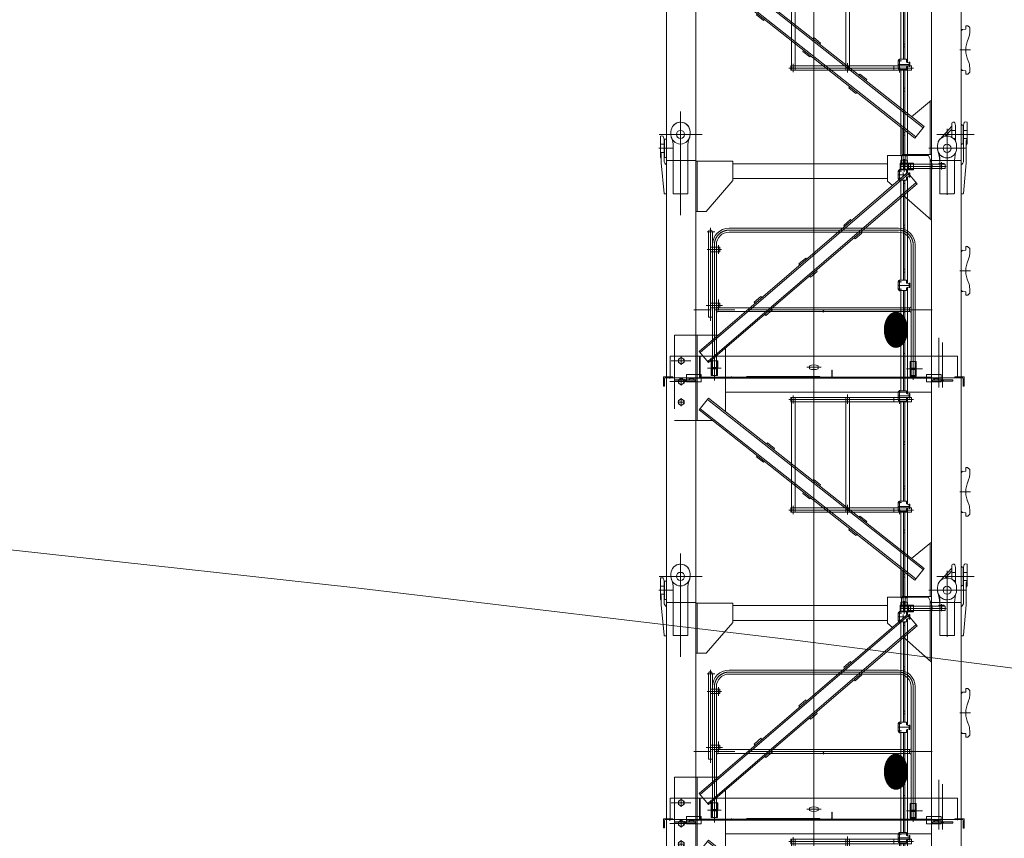
# Model space of a CAD drawing. Units: millimetres. Extents: x 973073 to 1335469, y -732805 to -430397.
# Drawn here: x 1174404 to 1181089, y -544242 to -538685 of the extents above; entities that cross this region are included whole.
import ezdxf
from ezdxf.enums import TextEntityAlignment as Align

# ---------------------------------------------------------------- set-up
doc = ezdxf.new("R2010")
doc.units = ezdxf.units.MM
doc.header["$LTSCALE"] = 1000
for name, pattern in [('ACAD_ISO02W100', [15, 12, -3]), ('F', [0.75, 0.5, -0.25]), ('G', [2, 1.25, -0.25, 0.25, -0.25]), ('K', [2.5, 1.25, -0.25, 0.25, -0.25, 0.25, -0.25])]:
    doc.linetypes.add(name, pattern=pattern)
doc.layers.get('0').update_dxf_attribs({"lineweight": 25})
for name, color, linetype, lineweight in [('01', 7, 'Continuous', 18), ('02', 1, 'Continuous', 18), ('04', 2, 'F', 18), ('05', 4, 'G', 18), ('05_CURVE', 7, 'Continuous', 18), ('07', 6, 'K', 0), ('RB图形', 7, 'Continuous', 18), ('尺寸线层', 3, 'Continuous', 18)]:
    doc.layers.add(name, color=color, linetype=linetype, lineweight=lineweight)
doc.styles.get("Standard").update_dxf_attribs({"font": 'txt', "width": 0.7})
doc.styles.add('wlx0.7', font='txt', dxfattribs={"width": 0.7})
doc.dimstyles.new('RB', dxfattribs={"dimtxt": 3, "dimasz": 2, "dimexe": 1, "dimexo": 0, "dimgap": 0.5, "dimtad": 1, "dimtoh": 1, "dimdec": 0, "dimlfac": 50, "dimrnd": 0.005, "dimzin": 0, "dimdsep": 46, "dimtxsty": 'Standard', "dimblk": 'OBLIQUE', "dimcen": 0.09375, "dimdle": 4, "dimclrd": 256, "dimclre": 256, "dimclrt": 256, "dimazin": 0, "dimtfac": 1, "dimtdec": 4, "dimtix": 1, "dimtmove": 0, "dimatfit": 3, "dimfxl": 1, "dimtolj": 1, "dimarcsym": 0})
doc.dimstyles.new('SJSYB-(200)', dxfattribs={"dimscale": 200, "dimtxt": 10, "dimasz": 1.5, "dimexe": 0.6, "dimexo": 1, "dimgap": 0.65, "dimtad": 1, "dimdec": 0, "dimzin": 0, "dimdsep": 46, "dimtxsty": 'wlx0.7', "dimcen": 2.5, "dimdle": 3, "dimclrd": 256, "dimclre": 256, "dimclrt": 4, "dimadec": 1, "dimazin": 0, "dimtfac": 1, "dimtdec": 0, "dimtmove": 1, "dimatfit": 3, "dimfxl": 1, "dimtolj": 1, "dimarcsym": 1})

# ---------------------------------------------------------------- blocks, each defined once
blk = doc.blocks.new('*X4')
at = {"layer": 'RB图形', "linetype": 'Continuous'}
for p, q in [((1069801.4, -534385.8), (1069801.4, -559954.4)), ((1179795.8, -534385.8), (1179795.8, -559954.4)), ((1070301.4, -558954.4), (1069301.4, -559954.4)), ((1179295.8, -559954.4), (1180295.8, -558954.4)), ((1069801.4, -559454.4), (1179795.8, -559454.4))]:
    blk.add_line(p, q, dxfattribs=at)
at = {"layer": 'RB图形', "insert": (1124798.6, -558458.6), "char_height": 1500, "width": 11567.598, "attachment_point": 5}
blk.add_mtext('109994.4', dxfattribs=at)
blk = doc.blocks.new('_Oblique')
at = {"color": 0, "linetype": 'ByBlock', "lineweight": -2}
blk.add_line((-0.5, -0.5), (0.5, 0.5), dxfattribs=at)
blk = doc.blocks.new('*X81')
at = {"layer": '尺寸线层', "lineweight": 5, "ltscale": 1000}
for points in [[(1174307.8, -523393.6), (1174257.8, -523693.6), (1174357.8, -523693.6)], [(1174307.8, -553650), (1174257.8, -553350), (1174357.8, -553350)]]:
    blk.add_hatch(color=256, dxfattribs=at).paths.add_polyline_path(points, flags=0)
for p, q in [((1176667.3, -523393.6), (1174187.8, -523393.6)), ((1174307.8, -553650), (1174307.8, -523393.6)), ((1178352.6, -553650), (1174187.8, -553650))]:
    blk.add_line(p, q, dxfattribs=at)
at = {"layer": '尺寸线层', "color": 4, "linetype": 'ACAD_ISO02W100', "lineweight": 5, "ltscale": 1000, "insert": (1173177.8, -534021.4), "char_height": 2000, "width": 9573.184, "attachment_point": 5, "rotation": 90, "style": 'wlx0.7'}
blk.add_mtext('30200', dxfattribs=at)
blk = doc.blocks.new('TDD_1_1494')
at = {"layer": '01'}
h = blk.add_hatch(color=256, dxfattribs=at)
h.paths.add_polyline_path([(148, 2981), (148, 2975), (154, 2975)], flags=0)
h.paths.add_polyline_path([(112, 2975), (118, 2975), (118, 2978.3), (116.6, 2979.6)], flags=0)
h = blk.add_hatch(color=256, dxfattribs=at)
h.paths.add_polyline_path([(148, 2981), (148, 2975), (154, 2975)], flags=0)
h.paths.add_polyline_path([(112, 2975), (118, 2975), (118, 2978.3), (116.6, 2979.6)], flags=0)
at = {"layer": '02'}
h = blk.add_hatch(color=256, dxfattribs=at)
h.paths.add_polyline_path([(152, 1511.9), (155, 1511.9), (155, 1514.9)], flags=0)
h.paths.add_polyline_path([(185, 1514.9), (185, 1511.9), (188, 1511.9)], flags=0)
h = blk.add_hatch(color=256, dxfattribs=at)
h.paths.add_polyline_path([(1848, 1511.9), (1845, 1511.9), (1845, 1514.9)], flags=0)
h.paths.add_polyline_path([(1815, 1514.9), (1815, 1511.9), (1812, 1511.9)], flags=0)
for p, q in [((108, 2950), (108, 2945)), ((148, 2975), (148, 2981)), ((348, 2917.5), (348, 2892.5)), ((348, 2917.5), (352, 2917.5)), ((352, 2917.5), (352, 2892.5)), ((352, 2913.5), (366.3, 2916.5)), ((371, 2937.5), (413, 2937.5)), ((371, 2937.5), (417, 2937.5)), ((371, 2937.5), (371, 2922.4)), ((427, 2927.5), (427, 2892.5)), ((425, 2540.9), (1575, 2540.9)), ((425, 2514.1), (1575, 2514.1)), ((1688.8, 2515.9), (1688.8, 2411)), ((1715.6, 2515.9), (1715.6, 1935.9)), ((311.6, 2427.5), (311.6, 1540.9)), ((338.4, 2427.5), (338.4, 1540.9)), ((1637.4, 2411), (1702.4, 2411)), ((1661.6, 1540.9), (1661.6, 2427.5)), ((1688.4, 1540.9), (1688.4, 2427.5)), ((1688.8, 2381), (1688.8, 2031)), ((348, 2167.5), (352, 2167.5)), ((352, 2163.5), (366.3, 2166.5)), ((371, 2187.5), (371, 2172.4)), ((371, 2187.5), (417, 2187.5)), ((427, 2177.5), (427, 2142.5)), ((338.4, 2010.9), (338.4, 1964.1)), ((1637.2, 2031), (1702.2, 2031)), ((1637.2, 2031), (1637.2, 2001)), ((1661.6, 2010.9), (1661.6, 1964.1)), ((460, 2000.9), (348.4, 2000.9)), ((460, 1974.1), (348.4, 1974.1)), ((460, 2000.9), (1651.6, 2000.9)), ((460, 1974.1), (1651.6, 1974.1)), ((1637.2, 2001), (1702.2, 2001)), ((1688.8, 2001), (1688.8, 1935.9)), ((1688.8, 1935.9), (1715.6, 1935.9)), ((25, 1671.9), (1975, 1671.9)), ((25, 1521.9), (25, 1671.9)), ((1975, 1521.9), (1975, 1671.9)), ((135, 1546.9), (235, 1546.9)), ((135, 1496.9), (135, 1546.9)), ((235, 1496.9), (235, 1546.9)), ((311.6, 1540.9), (338.4, 1540.9)), ((1661.6, 1540.9), (1688.4, 1540.9)), ((1765, 1546.9), (1865, 1546.9)), ((1765, 1496.9), (1765, 1546.9)), ((1865, 1496.9), (1865, 1546.9)), ((131.8, 1511.9), (55, 1511.9)), ((55, 1501.9), (55, 1511.9)), ((131.8, 1501.9), (55, 1501.9)), ((135, 1511.9), (80.2, 1511.9)), ((135, 1496.9), (235, 1496.9)), ((235, 1521.9), (1765, 1521.9)), ((1765, 1496.9), (1865, 1496.9)), ((1868.2, 1511.9), (1945, 1511.9)), ((1868.2, 1501.9), (1945, 1501.9)), ((1945, 1501.9), (1945, 1511.9)), ((348, 1417.5), (352, 1417.5)), ((348, 1417.5), (348, 1387.5)), ((352, 1417.5), (352, 1387.5)), ((352, 1413.5), (366.3, 1416.5)), ((371, 1437.5), (371, 1422.4)), ((371, 1437.5), (417, 1437.5)), ((427, 1427.5), (427, 1377.5)), ((337, 1392.5), (757.5, 1392.5)), ((337, 1392.5), (337, 1362.5)), ((337, 1362.5), (757.5, 1362.5)), ((348, 1387.5), (352, 1387.5)), ((352, 1391.5), (366.3, 1388.5)), ((371, 1382.6), (371, 1367.5)), ((371, 1367.5), (417, 1367.5)), ((457.1, 1362.5), (457.1, 1392.5)), ((757.5, 1392.5), (757.5, 612.5)), ((782.5, 1392.5), (782.5, 612.5)), ((782.5, 1392.5), (1155, 1392.5)), ((782.5, 1362.5), (1155, 1362.5)), ((1127.5, 1362.5), (1127.5, 642.5)), ((1152.5, 1362.5), (1152.5, 642.5)), ((1155, 1392.5), (1155, 1362.5)), ((371, 687.5), (371, 672.4)), ((371, 687.5), (417, 687.5)), ((427, 677.5), (427, 627.5)), ((337, 642.5), (757.5, 642.5)), ((337, 642.5), (337, 612.5)), ((337, 612.5), (1155, 612.5)), ((348, 667.5), (348, 637.5)), ((348, 667.5), (352, 667.5)), ((348, 637.5), (352, 637.5)), ((352, 667.5), (352, 637.5)), ((352, 663.5), (366.3, 666.5)), ((352, 641.5), (366.3, 638.5)), ((371, 632.6), (371, 617.5)), ((371, 617.5), (417, 617.5)), ((457.1, 612.5), (457.1, 642.5)), ((782.5, 642.5), (1155, 642.5)), ((1125.8, 612.5), (1125.8, 642.5)), ((1155, 642.5), (1155, 612.5))]:
    blk.add_line(p, q)
for centre in [(417, 2927.5), (417, 2877.5), (417, 2177.5), (417, 2127.5), (417, 2127.5), (417, 1427.5), (417, 1377.5), (417, 1377.5), (770, 1377.5), (1140, 1377.5), (417, 677.5), (417, 627.5), (417, 627.5), (770, 627.5), (1140, 627.5)]:
    blk.add_circle(centre, 3.25)
for centre, radius, start, end in [((365, 2922.4), 6, 281.88866, 0), ((417, 2927.5), 10, 0, 90), ((425, 2427.5), 113.4, 90, 180), ((1575, 2427.5), 113.4, 0, 90), ((425, 2427.5), 86.6, 90, 180), ((1575, 2427.5), 86.6, 0, 90), ((1702.2, 2515.9), 13.4, 0, 180), ((365, 2172.4), 6, 281.88866, 360), ((417, 2177.5), 10, 0, 90), ((348.4, 2010.9), 10, 180, 270), ((1651.6, 2010.9), 10, 270, 360), ((348.4, 1964.1), 10, 90, 180), ((321.8, 1987.5), 29.5, 339.47058, 20.70362), ((1678.2, 1987.5), 29.5, 159.29638, 200.52942), ((1651.6, 1964.1), 10, 0, 90), ((365, 1422.4), 6, 281.88866, 0), ((417, 1427.5), 10, 0, 90), ((365, 1382.6), 6, 0, 78.11134), ((417, 1377.5), 10, 270, 0), ((365, 672.4), 6, 281.88866, 0), ((417, 677.5), 10, 0, 90), ((365, 632.6), 6, 0, 78.11134), ((417, 627.5), 10, 270, 0)]:
    blk.add_arc(centre, radius, start, end)
at = {"layer": '01'}
for p, q in [((108, 2975), (108, 2945)), ((108, 2975), (358, 2975)), ((108, 2950), (108, 2975)), ((108, 2975), (358, 2975)), ((108, 2945), (358, 2945)), ((108, 2945), (358, 2945)), ((118, 2981), (112, 2975)), ((118, 2981), (112, 2975)), ((118, 2981), (148, 2981)), ((118, 2975), (118, 2981)), ((118, 2981), (148, 2981)), ((118, 2975), (118, 2981)), ((148, 2981), (154, 2975)), ((148, 2981), (154, 2975)), ((323, 2982.5), (363, 2982.5)), ((323, 2945), (323, 2975)), ((363, 3002.5), (382, 3002.5)), ((363, 3002.5), (363, 2915.8)), ((382, 3002.5), (382, 2937.5)), ((382, 2982.5), (390, 2982.5)), ((382, 2970.8), (390, 2970.8)), ((382, 2949), (390, 2949)), ((390, 3002.5), (390, 2937.5)), ((390, 3002.5), (409, 3002.5)), ((409, 3002.5), (409, 2937.5)), ((409, 2982.5), (413, 2982.5)), ((413, 2937.5), (413, 2982.5)), ((323, 2937.5), (413, 2937.5)), ((348, 2892.5), (348, 2887.5)), ((348, 2887.5), (352, 2887.5)), ((352, 2892.5), (352, 2887.5)), ((352, 2891.5), (366.3, 2888.5)), ((363, 2937.5), (363, 2915.8)), ((363, 2889.2), (363, 2522.4)), ((371, 2882.6), (371, 2867.5)), ((427, 2892.5), (427, 2877.5)), ((371, 2867.5), (417, 2867.5)), ((382, 2867.5), (382, 2532.4)), ((382, 2862), (390, 2862)), ((382, 2862), (390, 2862)), ((382, 2862), (390, 2862)), ((382, 2843), (390, 2843)), ((390, 2867.5), (390, 2535.4)), ((409, 2867.5), (409, 2539.8)), ((382, 2562), (390, 2562)), ((382, 2543), (390, 2543)), ((363, 2487.9), (363, 2165.8)), ((382, 2502.7), (382, 2187.5)), ((390, 2506.7), (390, 2187.5)), ((409, 2512.6), (409, 2187.5)), ((1637.4, 2411), (1637.4, 2381)), ((1702.4, 2411), (1702.4, 2381)), ((1637.4, 2381), (1702.4, 2381)), ((382, 2262), (390, 2262)), ((382, 2243), (390, 2243)), ((348, 2167.5), (348, 2142.5)), ((348, 2142.5), (348, 2137.5)), ((352, 2167.5), (352, 2142.5)), ((352, 2142.5), (352, 2137.5)), ((352, 2141.5), (366.3, 2138.5)), ((427, 2142.5), (427, 2127.5)), ((348, 2137.5), (352, 2137.5)), ((363, 2139.2), (363, 2000.9)), ((363, 2139.2), (363, 2089.2)), ((371, 2132.6), (371, 2117.5)), ((371, 2117.5), (417, 2117.5)), ((382, 2117.5), (382, 2000.9)), ((382, 2117.5), (382, 2089.2)), ((390, 2117.5), (390, 2000.9)), ((390, 2117.5), (390, 2089.2)), ((409, 2117.5), (409, 2000.9)), ((409, 2117.5), (409, 2089.2)), ((1702.2, 2031), (1702.2, 2001)), ((363, 1974.1), (363, 1927.3)), ((382, 1990.7), (390, 1990.7)), ((382, 1974.1), (382, 1927.3)), ((382, 1971.6), (390, 1971.6)), ((390, 1974.1), (390, 1927.3)), ((409, 1974.1), (409, 1927.3)), ((363, 1927.3), (363, 1415.8)), ((382, 1927.3), (382, 1437.5)), ((390, 1927.3), (390, 1437.5)), ((409, 1927.3), (409, 1437.5)), ((382, 1690.7), (390, 1690.7)), ((382, 1671.6), (390, 1671.6)), ((970, 1586.9), (970, 1606.9)), ((1030, 1586.9), (1030, 1606.9)), ((-20.1, 1468.9), (-20.1, 1531.9)), ((-20.1, 1531.9), (25, 1531.9)), ((-14.1, 1518.9), (-14.1, 1470.4)), ((25, 1525.9), (-7.1, 1525.9)), ((131.8, 1511.9), (135, 1511.9)), ((131.8, 1501.9), (135, 1501.9)), ((1868.2, 1511.9), (1865, 1511.9)), ((1868.2, 1501.9), (1865, 1501.9)), ((1903.5, 1511.9), (1945, 1511.9)), ((2019.6, 1532), (1975, 1532)), ((1975, 1526), (2006.6, 1526)), ((2013.6, 1519), (2013.6, 1470.6)), ((2019.6, 1469), (2019.6, 1532)), ((-20.1, 1468.9), (-15.6, 1468.9)), ((2019.6, 1469), (2015.1, 1469)), ((363, 1389.2), (363, 665.8)), ((382, 1367.5), (382, 687.5)), ((390, 1367.5), (390, 687.5)), ((409, 1367.5), (409, 687.5)), ((1125.8, 1362.5), (1125.8, 1392.5)), ((382, 1090.7), (390, 1090.7)), ((382, 1071.6), (390, 1071.6)), ((382, 790.6), (390, 790.6)), ((382, 771.6), (390, 771.6)), ((363, 639.2), (363, 31.1)), ((382, 617.5), (382, 31.1)), ((390, 617.5), (390, 31.1)), ((409, 617.5), (409, 31.1)), ((382, 490.6), (390, 490.6)), ((382, 471.6), (390, 471.6)), ((382, 190.6), (390, 190.6)), ((382, 171.6), (390, 171.6)), ((363, 31.1), (382, 31.1)), ((366.5, 31.1), (366.5, -28.9)), ((378.5, 31.1), (378.5, -28.9)), ((390, 31.1), (409, 31.1)), ((393.5, 31.1), (393.5, -28.9)), ((405.5, 31.1), (405.5, -28.9)), ((366.5, -28.9), (378.5, -28.9)), ((393.5, -28.9), (405.5, -28.9))]:
    blk.add_line(p, q, dxfattribs=at)
for centre, radius in [((133, 2960), 5), ((198, 2960), 5), ((343, 2960), 4.25), ((1647.4, 2396), 4.5), ((1647.2, 2016), 4.5)]:
    blk.add_circle(centre, radius, dxfattribs=at)
for centre, radius, start, end in [((365, 2882.6), 6, 360, 78.11134), ((417, 2877.5), 10, 270, 0), ((365, 2132.6), 6, 360, 78.11134), ((417, 2127.5), 10, 270, 360), ((1000, 1534.9), 78, 67.38014, 112.61986), ((1000, 1658.9), 78, 247.38014, 292.61986), ((-7.1, 1518.9), 7, 90, 180), ((2006.6, 1519), 7, 0, 90), ((-15.6, 1470.4), 1.52, 270, 0), ((2015.1, 1470.6), 1.52, 180, 270)]:
    blk.add_arc(centre, radius, start, end, dxfattribs=at)
at = {"layer": '04'}
for p, q in [((148, 2975), (148, 2981)), ((323, 2975), (323, 2982.5)), ((413, 2979.5), (323, 2979.5)), ((323, 2937.5), (323, 2945)), ((358, 2945), (358, 2975)), ((358, 2945), (358, 2975)), ((363, 2982.5), (382, 2982.5)), ((381, 2949), (381, 2971)), ((382, 2970.8), (381, 2970.8)), ((382, 2949), (381, 2949)), ((390, 2982.5), (409, 2982.5)), ((390, 2970.8), (391, 2970.8)), ((390, 2949), (391, 2949)), ((391, 2949), (391, 2971)), ((413, 2940.5), (323, 2940.5)), ((363, 2487.9), (363, 2522.4)), ((382, 2532.4), (382, 2502.7)), ((390, 2535.4), (390, 2506.7)), ((409, 2539.8), (409, 2512.6)), ((363, 2000.9), (363, 1974.1)), ((382, 2000.9), (382, 1974.1)), ((390, 2000.9), (390, 1971.6)), ((409, 2000.9), (409, 1974.1)), ((1772, 1532.9), (1772, 1671.9)), ((1775, 1528.9), (1775, 1671.9)), ((303.9, 1590.9), (303.9, 1635.9)), ((303.9, 1635.9), (346.1, 1635.9)), ((309, 1635.9), (309, 1590.9)), ((341, 1635.9), (341, 1590.9)), ((346.1, 1590.9), (346.1, 1635.9)), ((1652.5, 1639.9), (1652.5, 1594.9)), ((1652.5, 1639.9), (1697.5, 1639.9)), ((1659, 1639.9), (1659, 1594.9)), ((1691, 1639.9), (1691, 1594.9)), ((1697.5, 1639.9), (1697.5, 1594.9)), ((303.9, 1590.9), (346.1, 1590.9)), ((303.9, 1535.9), (303.9, 1580.9)), ((303.9, 1580.9), (346.1, 1580.9)), ((309, 1580.9), (309, 1535.9)), ((311.6, 1589.9), (338.4, 1589.9)), ((311.6, 1581.9), (338.4, 1581.9)), ((341, 1580.9), (341, 1535.9)), ((346.1, 1535.9), (346.1, 1580.9)), ((875.6, 1576), (878.6, 1576)), ((875.6, 1529), (875.6, 1576)), ((878.6, 1533), (878.6, 1576)), ((1652.5, 1594.9), (1697.5, 1594.9)), ((1653.8, 1539.9), (1653.8, 1584.9)), ((1653.8, 1584.9), (1696.2, 1584.9)), ((1653.8, 1539.9), (1696.2, 1539.9)), ((1659, 1539.9), (1659, 1584.9)), ((1661.6, 1593.9), (1688.4, 1593.9)), ((1661.6, 1585.9), (1688.4, 1585.9)), ((1691, 1539.9), (1691, 1584.9)), ((1696.2, 1539.9), (1696.2, 1584.9)), ((25, 1531.9), (43, 1531.9)), ((25, 1525.9), (901, 1525.9)), ((42.9, 1531.9), (42.9, 1527.4)), ((119.5, 1511.9), (119.5, 1501.9)), ((130.5, 1511.9), (130.5, 1501.9)), ((135, 1521.9), (235, 1521.9)), ((195, 1511.9), (135, 1511.9)), ((195, 1501.9), (135, 1501.9)), ((152, 1511.9), (155, 1514.9)), ((155, 1511.9), (155, 1519.9)), ((185, 1519.9), (155, 1519.9)), ((180.2, 1511.9), (180.2, 1519.9)), ((185, 1519.9), (185, 1511.9)), ((188, 1511.9), (185, 1514.9)), ((195, 1501.9), (195, 1511.9)), ((303.9, 1535.9), (346.1, 1535.9)), ((1778, 1525.9), (840.7, 1525.9)), ((1769, 1529.9), (881, 1529.9)), ((958, 1530), (958, 1534)), ((958, 1533.9), (1558, 1533.9)), ((1558, 1529.9), (1558, 1533.9)), ((1865, 1521.9), (1765, 1521.9)), ((1778, 1525.9), (1975, 1525.9)), ((1805, 1511.9), (1865, 1511.9)), ((1805, 1501.9), (1805, 1511.9)), ((1805, 1501.9), (1865, 1501.9)), ((1812, 1511.9), (1815, 1514.9)), ((1815, 1519.9), (1815, 1511.9)), ((1815, 1519.9), (1845, 1519.9)), ((1845, 1511.9), (1845, 1519.9)), ((1848, 1511.9), (1845, 1514.9)), ((1869.5, 1511.9), (1869.5, 1501.9)), ((1880.5, 1511.9), (1880.5, 1501.9)), ((1975, 1532), (1956.4, 1532)), ((1956.6, 1532), (1956.6, 1527.6)), ((757.5, 1392.5), (782.5, 1392.5)), ((757.5, 1362.5), (782.5, 1362.5)), ((1127.5, 1392.5), (1127.5, 1362.5)), ((1152.5, 1392.5), (1152.5, 1362.5)), ((757.5, 642.5), (782.5, 642.5)), ((1127.5, 642.5), (1127.5, 612.5)), ((1152.5, 642.5), (1152.5, 612.5))]:
    blk.add_line(p, q, dxfattribs=at)
for centre, radius, start, end in [((41.4, 1527.4), 1.52, 270, 0.04268), ((878.6, 1529), 3, 180, 270), ((881.6, 1533), 3, 180, 270), ((1769, 1532.9), 3, 270, 0), ((1778, 1528.9), 3, 180, 270), ((1958.1, 1527.6), 1.52, 179.95732, 270)]:
    blk.add_arc(centre, radius, start, end, dxfattribs=at)
at = {"layer": '05'}
for p, q in [((1000, 1915), (1000, 3081.3)), ((386, 3009.9), (386, 2922.8)), ((101.1, 2960), (413, 2960)), ((133, 2939.9), (133, 2988.4)), ((133, 2939.9), (133, 2988.4)), ((133, 2972.7), (133, 2946.4)), ((198, 2939.9), (198, 2981.6)), ((198, 2939.9), (198, 2981.6)), ((343, 2947.2), (343, 2972.6)), ((343, 2947.2), (343, 2972.6)), ((386, 2931.1), (386, 2986.3)), ((345.9, 2902.5), (430.3, 2902.5)), ((393, 2919), (393, 2889.4)), ((405, 2927.5), (424.6, 2927.5)), ((405, 2877.5), (423.8, 2877.5)), ((417, 2940.3), (417, 2863.8)), ((1702.2, 2543.6), (1702.2, 1911.1)), ((425, 2527.5), (1575, 2527.5)), ((1671.6, 2515.9), (1724.3, 2515.9)), ((325, 2427.5), (325, 1510.9)), ((1647.4, 2425.4), (1647.4, 2365.9)), ((1675, 2427.5), (1675, 1510.9)), ((1723.4, 2396), (1627.6, 2396)), ((345.9, 2152.5), (430.3, 2152.5)), ((405, 2177.5), (424.6, 2177.5)), ((417, 2190.3), (417, 2113.8)), ((417, 2151.9), (417, 2113.3)), ((405, 2127.5), (423.8, 2127.5)), ((1647.2, 2016), (1619.7, 2016)), ((1625.8, 2016), (1730.1, 2016)), ((1647.2, 2057.2), (1647.2, 1986)), ((196.8, 1987.5), (1814.3, 1987.5)), ((320.3, 1987.5), (460, 1987.5)), ((1536, 1987.5), (1672.3, 1987.5)), ((1702.2, 2002.4), (1702.2, 1972.4)), ((1000, 118.9), (1000, 1825.7)), ((125, 1459.7), (125, 1765.5)), ((150, 1459.7), (150, 1796.6)), ((325, 1510.6), (325, 1681.2)), ((1000, 1671.9), (1000, 1521.9)), ((1675, 1506.9), (1675, 1683.4)), ((1835.6, 1640), (1967.6, 1640)), ((260.8, 1585.9), (371.6, 1585.9)), ((1047.6, 1596.9), (950.6, 1596.9)), ((1629.9, 1589.9), (1720.9, 1589.9)), ((1839.3, 1500), (1978.6, 1500)), ((1875, 1495.7), (1875, 1516.5)), ((405, 1427.5), (424.6, 1427.5)), ((417, 1440.3), (417, 1363.8)), ((770, 1412.1), (770, 1348)), ((1140, 1405.7), (1140, 1349.7)), ((322.5, 1377.5), (1168.6, 1377.5)), ((345.9, 1402.5), (430.3, 1402.5)), ((405, 1377.5), (423.8, 1377.5)), ((417, 1401.9), (417, 1348.4)), ((405, 677.5), (424.6, 677.5)), ((417, 690.3), (417, 613.8)), ((322.5, 627.5), (1168.6, 627.5)), ((346.2, 652.5), (430.3, 652.5)), ((405, 627.5), (423.8, 627.5)), ((417, 651.9), (417, 598.4)), ((770, 662.1), (770, 598)), ((1140, 655.7), (1140, 599.7))]:
    blk.add_line(p, q, dxfattribs=at)
for centre, start, end in [((425, 2427.5), 90, 180), ((1575, 2427.5), 0, 90)]:
    blk.add_arc(centre, 100, start, end, dxfattribs=at)
at = {"layer": '07'}
blk.add_line((1975, 1521.9), (1982, 1521.9), dxfattribs=at)
at = {"layer": '02', "width": 0.67}
blk.add_text('●', height=15, dxfattribs=at).set_placement((934.5, 1976.6), align=Align.MIDDLE_CENTER)
blk = doc.blocks.new('标准节_1')
for p, q in [((421620.7, 8539.9), (421620.7, 8683.4)), ((421630.2, 8687.9), (421623.1, 8686.4)), ((421630.2, 8687.9), (421638, 8686.2)), ((421640.2, 8684.2), (421645.7, 8665.9)), ((421645.7, 8422.4), (421645.7, 8665.9)), ((421648.2, 8665.4), (421648.2, 8540.4)), ((421718.2, 8685.9), (421709.9, 8685.9)), ((421626.7, 8559.3), (421626.7, 8410.9)), ((421692.2, 8508.9), (421692.2, 8526.9)), ((421822.2, 8508.9), (421822.2, 8526.9)), ((421662.2, 8425.9), (421662.2, 5425.9)), ((421662.2, 8425.9), (421707.5, 8425.9)), ((421707.2, 8425.9), (421707.2, 8203.9)), ((421807.2, 8439.6), (421807.2, 8203.9)), ((421807.2, 8425.9), (421862.2, 8425.9)), ((421862.2, 8415.9), (421882.2, 8460.9)), ((421871.2, 8436.1), (421871.2, 8028.8)), ((421882.2, 8460.9), (422162.2, 8460.9)), ((422162.2, 8285.9), (422162.2, 8460.9)), ((421646.5, 8203), (421626.7, 8410.9)), ((421662.2, 8203.1), (421662.2, 8397.2)), ((421757.2, 8355.9), (421757.2, 8360.9)), ((421862.2, 8020.9), (421862.2, 8415.9)), ((423212.2, 8420.9), (423462.2, 8420.9)), ((423462.2, 8420.9), (423462.2, 8080.9)), ((422128.6, 8256.1), (422162.2, 8285.9)), ((421648.8, 8200.4), (421655.2, 8198.9)), ((421655.2, 8198.9), (421660.1, 8200.2)), ((421710.2, 8200.9), (421804.2, 8200.9)), ((421862.2, 8020.9), (422052.9, 8189.3)), ((423392.2, 8080.9), (423462.2, 8080.9)), ((421602.2, 7804), (421602.2, 7824.3)), ((421603.7, 7827.9), (421616.7, 7840.8)), ((421618.1, 7841.4), (421628.2, 7841.4)), ((421630.2, 7819.4), (421630.2, 7839.4)), ((421662.2, 7815.9), (421632.1, 7817.4)), ((421602.2, 7528.5), (421602.2, 7534.7)), ((421603.7, 7524.9), (421616.7, 7512)), ((421618.1, 7511.4), (421628.2, 7511.4)), ((421630.2, 7513.4), (421630.2, 7533.3)), ((421662.2, 7536.9), (421632.1, 7535.3)), ((421652.2, 7536.4), (421662.2, 7546.4)), ((421862.2, 6954.2), (423262.2, 6954.2)), ((421602.2, 6304), (421602.2, 6324.3)), ((421603.7, 6327.9), (421616.7, 6340.8)), ((421618.1, 6341.4), (421628.2, 6341.4)), ((421630.2, 6319.4), (421630.2, 6339.4)), ((421662.2, 6315.9), (421632.1, 6317.4)), ((421602.2, 6028.5), (421602.2, 6034.7)), ((421603.7, 6024.9), (421616.7, 6012)), ((421630.2, 6013.4), (421630.2, 6033.3)), ((421662.2, 6036.9), (421632.1, 6035.3)), ((421652.2, 6036.4), (421662.2, 6046.4)), ((421618.1, 6011.4), (421628.2, 6011.4)), ((421662.2, 6013.3), (421662.2, 5425.9)), ((421862.2, 5835.9), (421998.5, 5723.5)), ((421862.2, 5465.9), (421862.2, 5835.9)), ((421871.2, 5828.4), (421871.2, 5465.9)), ((421620.7, 5539.9), (421620.7, 5683.4)), ((421630.2, 5687.9), (421623.1, 5686.4)), ((421630.2, 5687.9), (421638, 5686.2)), ((421640.2, 5684.2), (421645.7, 5665.9)), ((421718.2, 5685.9), (421709.9, 5685.9)), ((421645.7, 5422.4), (421645.7, 5665.9)), ((421648.2, 5665.4), (421648.2, 5540.4)), ((421648.2, 5665.4), (421662.2, 5665.4)), ((421662.2, 5672.4), (421655.2, 5665.4)), ((422062.2, 5465.9), (422062.2, 5646.4)), ((422062.2, 5465.9), (422062.2, 5646.4)), ((421648.2, 5540.4), (421662.2, 5540.4)), ((421662.2, 5533.4), (421655.2, 5540.4)), ((421692.2, 5508.9), (421692.2, 5526.9)), ((421822.2, 5508.9), (421822.2, 5526.9)), ((421662.2, 5425.9), (421707.5, 5425.9)), ((421807.2, 5425.9), (421862.2, 5425.9)), ((421862.2, 5465.9), (422062.2, 5465.9))]:
    blk.add_line(p, q)
for centre in [(421757.2, 8508.9), (421757.2, 5508.9)]:
    blk.add_circle(centre, 27.5)
for centre, radius, start, end in [((421623.7, 8683.4), 3, 101.88866, 180), ((421637.4, 8683.3), 3, 16.69924, 78.11134), ((421596.8, 8557.8), 30, 357.1494, 37.00952), ((421757.2, 8526.9), 65, 0, 180), ((421596.8, 8521.8), 30, 357.1494, 37.00952), ((421757.2, 8508.9), 65, 180, 0), ((421947.1, 8432.8), 140, 155.44138, 182.78705), ((421675.7, 8424.1), 30, 176.88919, 243.60327), ((421649.5, 8203.3), 3, 185.44033, 256.75948), ((421659.2, 8203.1), 3, 285.9454, 360), ((421710.2, 8203.9), 3, 180, 270), ((421804.2, 8203.9), 3, 270, 360), ((421607.2, 7824.3), 5, 135, 180), ((421618.1, 7839.4), 2, 90, 135), ((421628.2, 7839.4), 2, 0, 90), ((421772.1, 7811.3), 170, 177.54526, 205.49391), ((421632.2, 7819.4), 2, 180, 267), ((421460.2, 7676.4), 170, 334.25274, 25.49391), ((421772.1, 7542), 170, 153.8165, 182.45474), ((421607.2, 7528.5), 5, 180, 225), ((421618.1, 7513.4), 2, 225, 270), ((421628.2, 7513.4), 2, 270, 0), ((421632.2, 7533.3), 2, 93, 180), ((421772.1, 6311.3), 170, 177.54526, 205.49391), ((421607.2, 6324.3), 5, 135, 180), ((421618.1, 6339.4), 2, 90, 135), ((421628.2, 6339.4), 2, 0, 90), ((421632.2, 6319.4), 2, 180, 267), ((421460.2, 6176.4), 170, 334.25274, 25.49391), ((421772.1, 6042), 170, 153.8165, 182.45474), ((421607.2, 6028.5), 5, 180, 225), ((421632.2, 6033.3), 2, 93, 180), ((421618.1, 6013.4), 2, 225, 270), ((421628.2, 6013.4), 2, 270, 0), ((421623.7, 5683.4), 3, 101.88866, 180), ((421637.4, 5683.3), 3, 16.69924, 78.11134), ((421596.8, 5557.8), 30, 357.1494, 37.00952), ((421757.2, 5526.9), 65, 0, 180), ((421596.8, 5521.8), 30, 357.1494, 37.00952), ((421757.2, 5508.9), 65, 180, 0), ((421947.1, 5432.8), 140, 155.44138, 182.78705)]:
    blk.add_arc(centre, radius, start, end)
at = {"layer": '01'}
for p, q in [((421704.1, 8681.4), (421699.2, 8662.9)), ((421699.2, 8662.9), (421699.2, 8556.2)), ((421724.2, 8679.9), (421724.2, 8666.7)), ((421724.2, 8582.9), (421724.2, 8666.7)), ((421804.9, 8572.1), (421724.2, 8658.9)), ((421769.4, 8590.7), (421724.2, 8639.6)), ((423502.2, 8602.9), (423502.2, 8620.9)), ((423502.2, 8602.9), (423502.2, 8620.9)), ((423514.2, 8552.5), (423508.3, 8575.4)), ((423620.2, 8552.9), (423620.2, 8565.2)), ((423632.2, 8602.9), (423632.2, 8620.9)), ((423676.2, 8571.4), (423662.2, 8571.4)), ((423676.2, 8571.4), (423676.2, 8446.4)), ((423684.2, 8590.2), (423678.7, 8571.9)), ((423678.7, 8422.4), (423678.7, 8571.9)), ((423694.2, 8593.9), (423686.5, 8592.2)), ((423694.2, 8593.9), (423701.4, 8592.4)), ((423703.7, 8445.9), (423703.7, 8589.4)), ((421822, 8533.9), (421821.8, 8534)), ((421822.2, 8508.9), (421822.2, 8527.9)), ((423517.2, 8527.9), (423517.2, 8372.7)), ((423517.2, 8515.4), (423517.2, 8203.9)), ((423617.2, 8533.6), (423617.2, 8203.9)), ((423703.7, 8536.4), (423678.7, 8536.4)), ((421699.2, 8479.5), (421707.2, 8425.9)), ((421807.2, 8427), (421807.2, 8403.5)), ((421812.8, 8467.3), (421808.8, 8444.6)), ((421862.2, 8425.9), (421862.2, 5425.9)), ((423462.2, 8425.9), (423517.2, 8425.9)), ((423462.2, 8425.9), (423462.2, 5425.9)), ((423617.2, 8425.9), (423662.2, 8425.9)), ((423676.2, 8446.4), (423662.2, 8446.4)), ((423662.2, 8425.9), (423662.2, 5425.9)), ((423703.7, 8481.4), (423678.7, 8481.4)), ((423697.7, 8465.3), (423697.7, 8410.9)), ((422162.2, 8404.2), (423212.2, 8404.2)), ((423212.2, 8420.9), (423212.2, 8290.9)), ((423453.2, 8420.9), (423453.2, 8080.9)), ((423567.2, 8355.9), (423567.2, 8360.9)), ((423662.2, 8203.1), (423662.2, 8397.3)), ((423697.7, 8410.9), (423677.9, 8203)), ((421960.7, 8268.4), (422025.8, 8344.3)), ((423434.8, 7122.3), (422019.3, 8336.7)), ((422025.8, 8344.3), (423441.3, 7129.9)), ((423212.2, 8304.2), (422162.2, 8304.2)), ((423212.2, 8290.9), (423392.2, 8080.9)), ((421960.7, 8268.4), (423376.1, 7054)), ((423382.7, 7061.6), (421967.2, 8276)), ((423567.2, 8200.9), (423520.2, 8200.9)), ((423520.2, 8200.9), (423614.2, 8200.9)), ((423669.2, 8198.9), (423664.4, 8200.2)), ((423675.6, 8200.4), (423669.2, 8198.9)), ((422407.2, 8017.1), (422413.7, 8024.7)), ((422413.7, 8024.7), (422459.3, 7985.6)), ((422452.7, 7978), (422459.3, 7985.6)), ((422335.6, 7933.6), (422342.1, 7941.2)), ((422335.6, 7933.6), (422381.1, 7894.5)), ((422381.1, 7894.5), (422387.6, 7902.1)), ((421662.2, 7806.4), (421652.2, 7816.4)), ((422717.3, 7764.2), (422710.8, 7756.6)), ((422717.3, 7764.2), (422762.8, 7725.1)), ((422762.8, 7725.1), (422756.3, 7717.5)), ((422645.7, 7680.7), (422639.2, 7673.1)), ((422639.2, 7673.1), (422684.7, 7634)), ((422691.2, 7641.6), (422684.7, 7634)), ((421662.2, 7546.4), (421652.2, 7536.4)), ((421652.2, 7536.4), (421662.2, 7536.4)), ((423020.9, 7503.7), (423014.4, 7496.1)), ((423020.9, 7503.7), (423066.4, 7464.7)), ((423066.4, 7464.7), (423059.9, 7457.1)), ((422949.2, 7420.2), (422942.7, 7412.7)), ((422942.7, 7412.7), (422988.3, 7373.6)), ((422994.8, 7381.2), (422988.3, 7373.6)), ((423311.9, 7240.9), (423462.2, 7240.9)), ((423311.9, 7240.9), (423462.2, 7240.9)), ((423453.2, 7240.9), (423453.2, 6660.9)), ((423462.2, 6660.9), (423462.2, 7240.9)), ((423262.2, 7151.7), (423262.2, 6721.1)), ((423376.1, 7054), (423441.3, 7129.9)), ((423562.2, 7088.5), (423542.7, 7077.2)), ((423562.2, 7092.9), (423562.2, 7038.6)), ((423562.2, 7091.5), (423562.2, 7040.3)), ((423581.8, 7077.2), (423562.2, 7088.5)), ((423586.8, 7065.9), (423537.7, 7065.9)), ((423584.8, 7065.9), (423539.7, 7065.9)), ((423542.7, 7077.2), (423542.7, 7065.9)), ((423542.7, 7065.9), (423542.7, 7054.6)), ((423542.7, 7054.6), (423562.2, 7043.3)), ((423562.2, 7043.3), (423581.8, 7054.6)), ((423581.8, 7065.9), (423581.8, 7077.2)), ((423581.8, 7054.6), (423581.8, 7065.9)), ((423586.8, 6925.9), (423537.7, 6925.9)), ((423584.8, 6925.9), (423539.7, 6925.9)), ((423562.2, 6948.5), (423542.7, 6937.2)), ((423542.7, 6937.2), (423542.7, 6925.9)), ((423542.7, 6925.9), (423542.7, 6914.6)), ((423542.7, 6914.6), (423562.2, 6903.3)), ((423562.2, 6952.9), (423562.2, 6898.6)), ((423562.2, 6951.5), (423562.2, 6900.3)), ((423581.8, 6937.2), (423562.2, 6948.5)), ((423562.2, 6903.3), (423581.8, 6914.6)), ((423581.8, 6925.9), (423581.8, 6937.2)), ((423581.8, 6914.6), (423581.8, 6925.9)), ((423262.2, 6854.2), (421862.2, 6854.2)), ((421913.6, 5656.4), (423377.4, 6812.1)), ((423383.6, 6804.2), (421919.8, 5648.6)), ((423377.4, 6812.1), (423439.4, 6733.6)), ((423584.8, 6785.9), (423539.7, 6785.9)), ((423562.2, 6808.5), (423542.7, 6797.2)), ((423542.7, 6797.2), (423542.7, 6785.9)), ((423542.7, 6785.9), (423542.7, 6774.6)), ((423542.7, 6774.6), (423562.2, 6763.3)), ((423562.2, 6812.9), (423562.2, 6758.6)), ((423562.2, 6811.5), (423562.2, 6760.3)), ((423581.8, 6797.2), (423562.2, 6808.5)), ((423562.2, 6763.3), (423581.8, 6774.6)), ((423581.8, 6785.9), (423581.8, 6797.2)), ((423581.8, 6774.6), (423581.8, 6785.9)), ((423433.2, 6741.4), (421969.3, 5585.8)), ((421975.5, 5577.9), (423439.4, 6733.6)), ((423347.3, 6660.9), (423462.2, 6660.9)), ((423347.3, 6660.9), (423462.2, 6660.9)), ((422976.8, 6508.5), (422929.7, 6471.4)), ((422976.8, 6508.5), (422983, 6500.7)), ((422929.7, 6471.4), (422935.9, 6463.5)), ((423044.9, 6422.2), (423051.1, 6414.3)), ((422997.9, 6385), (423004.1, 6377.2)), ((423004.1, 6377.2), (423051.1, 6414.3)), ((421662.2, 6306.4), (421652.2, 6316.4)), ((422662.8, 6260.7), (422615.7, 6223.5)), ((422615.7, 6223.5), (422621.9, 6215.6)), ((422662.8, 6260.7), (422669, 6252.8)), ((422690.1, 6129.3), (422737.2, 6166.5)), ((422731, 6174.3), (422737.2, 6166.5)), ((422683.9, 6137.2), (422690.1, 6129.3)), ((421662.2, 6046.4), (421652.2, 6036.4)), ((421652.2, 6036.4), (421662.2, 6036.4)), ((422348.9, 6012.8), (422301.8, 5975.6)), ((422301.8, 5975.6), (422308, 5967.8)), ((422348.9, 6012.8), (422355.1, 6005)), ((422369.9, 5889.3), (422376.1, 5881.5)), ((422376.1, 5881.5), (422423.2, 5918.6)), ((422417, 5926.5), (422423.2, 5918.6)), ((421704.1, 5681.4), (421699.2, 5662.9)), ((421699.2, 5662.9), (421699.2, 5556.2)), ((421724.2, 5679.9), (421724.2, 5666.7)), ((421724.2, 5582.9), (421724.2, 5666.7)), ((421804.9, 5572.1), (421724.2, 5658.9)), ((421769.4, 5590.7), (421724.2, 5639.6)), ((421913.6, 5656.4), (421975.5, 5577.9)), ((423502.2, 5602.9), (423502.2, 5620.9)), ((423502.2, 5602.9), (423502.2, 5620.9)), ((423632.2, 5602.9), (423632.2, 5620.9)), ((423514.2, 5552.5), (423508.3, 5575.4)), ((423620.2, 5552.9), (423620.2, 5565.2)), ((423676.2, 5571.4), (423662.2, 5571.4)), ((423676.2, 5571.4), (423676.2, 5446.4)), ((423684.2, 5590.2), (423678.7, 5571.9)), ((423694.2, 5593.9), (423686.5, 5592.2)), ((423694.2, 5593.9), (423701.4, 5592.4)), ((423703.7, 5445.9), (423703.7, 5589.4)), ((421822, 5533.9), (421821.8, 5534)), ((421822.2, 5508.9), (421822.2, 5527.9)), ((423703.7, 5536.4), (423678.7, 5536.4)), ((421699.2, 5479.5), (421707.2, 5425.9)), ((421812.8, 5467.3), (421808.8, 5444.6)), ((423462.2, 5425.9), (423517.2, 5425.9)), ((423617.2, 5425.9), (423662.2, 5425.9)), ((423676.2, 5446.4), (423662.2, 5446.4)), ((423703.7, 5481.4), (423678.7, 5481.4))]:
    blk.add_line(p, q, dxfattribs=at)
for centre, radius in [((423567.2, 8602.9), 27.5), ((423562.2, 7065.9), 19.6), ((423562.2, 6925.9), 19.6), ((423562.2, 6785.9), 19.6), ((423567.2, 5602.9), 27.5)]:
    blk.add_circle(centre, radius, dxfattribs=at)
for centre, radius, start, end in [((421709.9, 8679.9), 6, 90, 165.37913), ((421718.2, 8679.9), 6, 0, 90), ((423567.2, 8620.9), 65, 0, 180), ((423567.2, 8620.9), 65, 39.59027, 180), ((421757.2, 8527.9), 65, 0, 42.89975), ((423567.2, 8602.9), 65, 180, 0), ((423567.2, 8602.9), 65, 180, 223.23166), ((423377.6, 8526.1), 140, 355.62763, 24.66585), ((423529.3, 8573.6), 20, 180.72877, 199.85345), ((423757.1, 8526.8), 140, 155.44138, 182.78705), ((423687.1, 8589.3), 3, 101.88866, 163.30076), ((423700.7, 8589.4), 3, 0, 78.11134), ((421757.2, 8508.9), 65, 339.0113, 360), ((423417.2, 8527.9), 100, 0, 14.26111), ((421757.2, 8508.9), 65, 242.7659, 339.0113), ((421907.2, 8427), 100, 169.89568, 180), ((421911.3, 8449.8), 100, 159.0113, 169.89568), ((423648.8, 8424.1), 30, 296.39673, 3.11081), ((423727.7, 8463.8), 30, 142.99048, 182.8506), ((423727.7, 8427.8), 30, 142.99048, 182.8506), ((423520.2, 8203.9), 3, 180, 270), ((423614.2, 8203.9), 3, 270, 360), ((423665.2, 8203.1), 3, 180, 254.0546), ((423675, 8203.3), 3, 283.24052, 354.55967), ((421709.9, 5679.9), 6, 90, 165.37913), ((421718.2, 5679.9), 6, 360, 90), ((423567.2, 5620.9), 65, 39.59027, 180), ((423567.2, 5620.9), 65, 0, 180), ((421757.2, 5527.9), 65, 360, 42.89975), ((423567.2, 5602.9), 65, 180, 223.23166), ((423567.2, 5602.9), 65, 180, 0), ((423377.6, 5526.1), 140, 355.62763, 24.66585), ((423529.3, 5573.6), 20, 180.72877, 199.85345), ((423417.2, 5527.9), 100, 0, 14.26111), ((423757.1, 5526.8), 140, 155.44138, 182.78705), ((423687.1, 5589.3), 3, 101.88866, 163.30076), ((423700.7, 5589.4), 3, 0, 78.11134), ((421757.2, 5508.9), 65, 242.7659, 339.0113), ((421911.3, 5449.8), 100, 159.0113, 169.89568), ((421757.2, 5508.9), 65, 339.0113, 360), ((421907.2, 5427), 100, 169.89568, 180), ((423727.7, 5463.8), 30, 142.99048, 182.8506), ((423727.7, 5427.8), 30, 142.99048, 182.8506)]:
    blk.add_arc(centre, radius, start, end, dxfattribs=at)
at = {"layer": '04'}
for p, q in [((421620.7, 8630.4), (421645.7, 8630.4)), ((421699.2, 8630.4), (421724.2, 8630.4)), ((421620.7, 8575.4), (421645.7, 8575.4)), ((421699.2, 8575.4), (421714, 8575.4)), ((423462.2, 7240.9), (423607.2, 7240.9)), ((423607.2, 7240.9), (423607.2, 6660.9)), ((423462.2, 6660.9), (423607.2, 6660.9)), ((421620.7, 5630.4), (421645.7, 5630.4)), ((421699.2, 5630.4), (421724.2, 5630.4)), ((421620.7, 5575.4), (421645.7, 5575.4)), ((421699.2, 5575.4), (421714, 5575.4))]:
    blk.add_line(p, q, dxfattribs=at)
at = {"layer": '05'}
for p, q in [((423567.2, 8409.9), (423567.2, 8758.2)), ((423567.2, 8716), (423567.2, 8055.8)), ((421757.2, 8428.9), (421757.2, 8640.5)), ((421826.8, 8602.9), (421684.7, 8602.9)), ((421757.2, 8192.2), (421757.2, 8606.6)), ((421757.2, 8577.3), (421757.2, 8461.2)), ((423696.8, 8602.9), (423446.2, 8602.9)), ((423490.3, 8602.9), (423646.4, 8602.9)), ((421881.1, 8508.9), (421626.2, 8508.9)), ((421843.4, 8508.9), (421677.6, 8508.9)), ((421680.3, 8508.9), (421836.4, 8508.9)), ((421792.7, 8508.9), (421723.1, 8508.9)), ((423711.6, 8508.9), (423614.9, 8508.9)), ((423714.4, 8508.9), (423661.8, 8508.9)), ((422662.2, 8175.2), (422662.2, 8437.9)), ((422662.2, 7340.9), (422662.2, 8099.2)), ((421598.1, 7676.4), (421669.6, 7676.4)), ((422662.2, 6643.8), (422662.2, 7251.5)), ((422662.2, 5544.8), (422662.2, 6515)), ((421598.1, 6176.4), (421669.6, 6176.4)), ((421757.2, 5428.9), (421757.2, 5640.5)), ((421683, 5602.9), (421573, 5602.9)), ((421729.9, 5602.9), (421578.7, 5602.9)), ((421826.8, 5602.9), (421684.7, 5602.9)), ((421757.2, 5577.3), (421757.2, 5461.2)), ((423711.1, 5602.8), (423420.9, 5602.8)), ((423696.8, 5602.9), (423446.2, 5602.9)), ((423490.3, 5602.9), (423646.4, 5602.9)), ((421843.4, 5508.9), (421677.6, 5508.9)), ((421680.3, 5508.9), (421836.4, 5508.9)), ((421792.7, 5508.9), (421723.1, 5508.9)), ((423711.6, 5508.9), (423614.9, 5508.9)), ((423714.4, 5508.9), (423661.8, 5508.9)), ((422662.2, 5175.2), (422662.2, 5437.9))]:
    blk.add_line(p, q, dxfattribs=at)
at = {"layer": '05_CURVE', "color": 7, "linetype": 'Continuous'}
for p, q in [((421662.2, 5425.9), (421862.2, 5425.9)), ((423462.2, 5425.9), (423662.2, 5425.9))]:
    blk.add_line(p, q, dxfattribs=at)
at = {"layer": '01'}
blk.add_blockref('TDD_1_1494', (421662.2, 5425.9), dxfattribs=at)
at = {"layer": '02', "width": 0.67}
blk.add_text('●', height=200, dxfattribs=at).set_placement((422104.3, 7273.2), align=Align.MIDDLE_CENTER)
blk = doc.blocks.new('*X108')
at = {"layer": '05_CURVE', "color": 7, "linetype": 'Continuous', "xscale": 0.001, "yscale": 0.001, "zscale": 0.001}
blk.add_blockref('标准节_1', (-422.6437, -6.9667), dxfattribs=at)

msp = doc.modelspace()

# ---------------------------------------------------------------- linework, layer by layer
at = {"layer": 'RB图形', "color": 6}
msp.add_lwpolyline([(1150689.81219, -540554.75422), (1154689.47209, -540729.33976), (1158689.03708, -540951.52852), (1162688.50718, -541221.32049), (1166187.96567, -541496.43797), (1169687.35149, -541808.00166), (1173186.66466, -542156.01156), (1176685.90517, -542540.46767), (1179685.19635, -542899.00968), (1182684.43415, -543284.3285), (1185683.61857, -543696.42413), (1188682.7496, -544135.29656)], dxfattribs=at)

# ---------------------------------------------------------------- block references
at = {"layer": '05_CURVE', "color": 0, "linetype": 'ByBlock', "lineweight": -2, "xscale": -1000, "yscale": 999.9999999999998, "zscale": 1000, "rotation": 360}
for p in [(1179814.34064, -538099.89046), (1179814.34064, -541099.89046), (1179814.34064, -544099.89046)]:
    msp.add_blockref('*X108', p, dxfattribs=at)

# ---------------------------------------------------------------- dimensions: what is measured, and where the dimension line sits
at = {"layer": 'RB图形'}
dim = msp.add_linear_dim(base=(1179795.8024, -559454.44081), p1=(1069801.35881, -534385.81561), p2=(1179795.8024, -534385.81561), dimstyle='RB', override={"dimscale": 500, "dimdec": 1, "dimlfac": 1, "dimsah": 1, "dimtzin": 0}, dxfattribs=at)
dim.commit()
dim.dimension.update_dxf_attribs({"geometry": '*X4', "text_midpoint": (1124798.58061, -558458.63076)})
at = {"layer": '尺寸线层', "color": 4, "linetype": 'ACAD_ISO02W100', "lineweight": 5, "ltscale": 1000}
dim = msp.add_linear_dim(base=(1174307.76134, -523393.60807), p1=(1178552.6024, -553649.9674), p2=(1176867.31739, -523393.60807), angle=90, text='30200', dimstyle='SJSYB-(200)', override={"dimsah": 1, "dimtfill": 1}, dxfattribs=at)
dim.commit()
dim.dimension.update_dxf_attribs({"geometry": '*X81', "text_midpoint": (1173177.76134, -534021.41578), "dimtype": 160})

doc.saveas('drawing.dxf')
